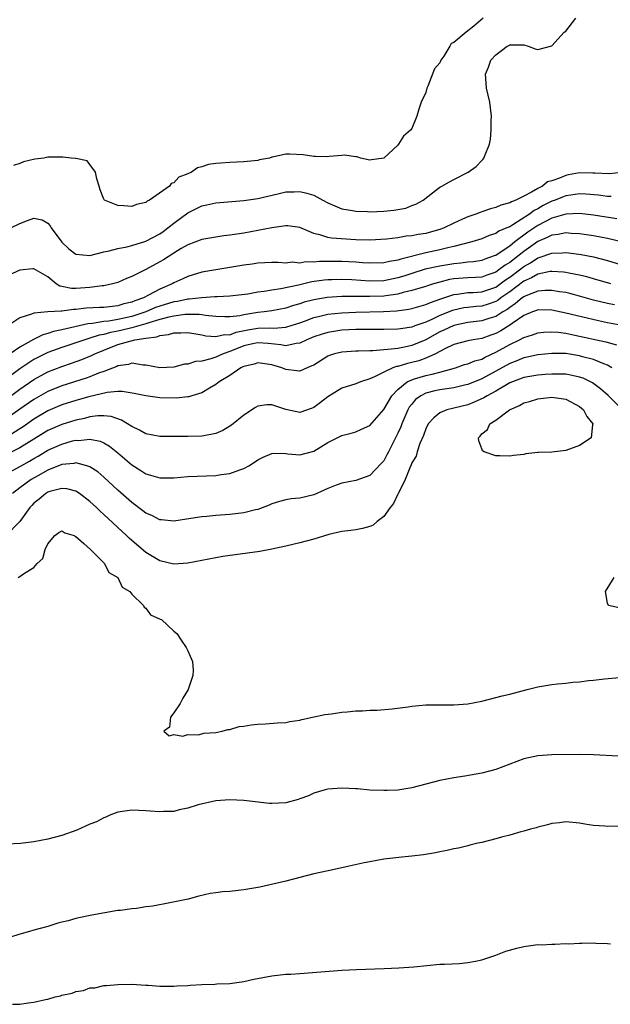
# Model space of a CAD drawing. Units: inches. Extents: x 2559000 to 2562000, y 1560000 to 1562293.
# Drawn here: x 2560399 to 2560483, y 1561778 to 1561919 of the extents above; entities that cross this region are included whole.
import ezdxf

# ---------------------------------------------------------------- set-up
doc = ezdxf.new("R2010")
doc.units = ezdxf.units.IN
doc.header["$MEASUREMENT"] = 0
doc.layers.add('LD25591560_2ft', color=84, linetype='Continuous')

msp = doc.modelspace()

# ---------------------------------------------------------------- linework, layer by layer
at = {"layer": 'LD25591560_2ft'}
for points, elevation in [([(2560397.69, 1561889), (2560399, 1561889.64), (2560400.07, 1561890.07), (2560401, 1561890.39), (2560402.16, 1561890.16), (2560403, 1561889.71), (2560403.32, 1561889.32), (2560403.44, 1561889), (2560404.98, 1561886.98), (2560406.01, 1561886.01), (2560407, 1561885.24), (2560409, 1561885.07), (2560411, 1561885.6), (2560411.73, 1561885.73), (2560413, 1561886.08), (2560414.29, 1561886.29), (2560415, 1561886.49), (2560417, 1561887.11), (2560419, 1561888.18), (2560419.48, 1561888.52), (2560420.12, 1561889), (2560421, 1561889.71), (2560423, 1561891.17), (2560424.23, 1561891.77), (2560425, 1561892.17), (2560425.69, 1561892.31), (2560427, 1561892.62), (2560431, 1561892.94), (2560433, 1561893.24), (2560435.88, 1561893.88), (2560437, 1561894.15), (2560438.18, 1561894.18), (2560439, 1561894.24), (2560440, 1561894), (2560441, 1561893.68), (2560442.28, 1561893), (2560443, 1561892.59), (2560445, 1561891.75), (2560446.51, 1561891.49), (2560447, 1561891.39), (2560448.66, 1561891.34), (2560449, 1561891.32), (2560451, 1561891.42), (2560452.44, 1561891.56), (2560453, 1561891.67), (2560454.14, 1561891.86), (2560455, 1561892.21), (2560455.6, 1561892.4), (2560456.63, 1561893), (2560457.98, 1561894.02), (2560459, 1561894.83), (2560459.3, 1561895), (2560460.41, 1561895.59), (2560461, 1561895.93), (2560463.07, 1561897), (2560464.21, 1561897.79), (2560465, 1561898.66), (2560465.18, 1561898.82), (2560465.32, 1561899), (2560465.48, 1561899.48), (2560466.13, 1561901), (2560466.27, 1561901.73), (2560466.36, 1561903), (2560466.36, 1561904.36), (2560466.39, 1561905), (2560466.14, 1561907), (2560465.69, 1561909), (2560465.6, 1561910.4), (2560465.54, 1561911), (2560465.99, 1561912.01), (2560466.28, 1561913), (2560467, 1561913.79), (2560468.66, 1561915), (2560468.89, 1561915.11), (2560469, 1561915.2), (2560469.22, 1561915.22), (2560471, 1561915.18), (2560471.63, 1561915), (2560472.62, 1561914.62), (2560473, 1561914.54), (2560475, 1561915.04), (2560476.8, 1561917), (2560477, 1561917.18), (2560478.46, 1561919)], 6548), ([(2560465.19, 1561919), (2560463.89, 1561917.89), (2560462.76, 1561917), (2560461, 1561915.55), (2560460.63, 1561915.37), (2560460.46, 1561915), (2560459.59, 1561913.59), (2560459.16, 1561913), (2560459, 1561912.65), (2560458.25, 1561911.75), (2560457.29, 1561909.29), (2560457.16, 1561909), (2560457, 1561908.4), (2560456.33, 1561907), (2560455.99, 1561906.01), (2560455.72, 1561905), (2560455, 1561903.23), (2560454.83, 1561903), (2560453.84, 1561902.16), (2560453.13, 1561901), (2560453, 1561900.86), (2560451, 1561899.01), (2560449.27, 1561898.73), (2560449, 1561898.71), (2560447.69, 1561899), (2560447.18, 1561899.18), (2560447, 1561899.17), (2560445.4, 1561899.4), (2560445, 1561899.35), (2560443.22, 1561899.22), (2560443, 1561899.17), (2560441.24, 1561899.24), (2560441, 1561899.22), (2560439.48, 1561899.48), (2560437.54, 1561899.54), (2560437, 1561899.54), (2560435.12, 1561899.12), (2560435, 1561899.11), (2560434.65, 1561899), (2560433.26, 1561898.74), (2560433, 1561898.67), (2560431.47, 1561898.53), (2560431, 1561898.45), (2560429, 1561898.37), (2560427.71, 1561898.29), (2560427, 1561898.22), (2560425.94, 1561898.06), (2560425, 1561897.76), (2560424.38, 1561897.62), (2560423.53, 1561897), (2560423, 1561896.77), (2560421.73, 1561896.27), (2560421, 1561895.48), (2560420.63, 1561895.37), (2560420.36, 1561895), (2560417.54, 1561893), (2560417.17, 1561892.83), (2560417, 1561892.67), (2560415.64, 1561892.36), (2560415, 1561892.09), (2560413.83, 1561892.17), (2560413, 1561892.21), (2560411.09, 1561893), (2560411.04, 1561893.04), (2560411, 1561893.11), (2560410.45, 1561894.45), (2560410.34, 1561895), (2560409.97, 1561896.03), (2560409.79, 1561897), (2560409, 1561898.07), (2560408.59, 1561898.59), (2560407, 1561898.93), (2560406.95, 1561898.95), (2560406.32, 1561899), (2560405.15, 1561899.15), (2560403, 1561899.11), (2560402.41, 1561899), (2560401.15, 1561898.85), (2560399.52, 1561898.48), (2560399, 1561898.25), (2560398.06, 1561897.94)], 6546), ([(2560485.05, 1561896.95), (2560483.24, 1561896.76), (2560481.16, 1561896.84), (2560480.86, 1561896.86), (2560479, 1561896.88), (2560477.4, 1561896.6), (2560477, 1561896.51), (2560476.13, 1561896.13), (2560475, 1561895.75), (2560474.41, 1561895.59), (2560473.69, 1561895), (2560473, 1561894.66), (2560472.12, 1561894.12), (2560471, 1561893.57), (2560469.89, 1561893), (2560469.24, 1561892.76), (2560469, 1561892.59), (2560467.75, 1561892.25), (2560467, 1561891.93), (2560466.26, 1561891.74), (2560465, 1561891.31), (2560464.76, 1561891.24), (2560464.17, 1561891), (2560463, 1561890.6), (2560462.24, 1561890.24), (2560461, 1561889.69), (2560459.64, 1561889), (2560459.18, 1561888.82), (2560457, 1561888.22), (2560455.93, 1561888.07), (2560455, 1561887.87), (2560454.19, 1561887.81), (2560453, 1561887.59), (2560451.38, 1561887.38), (2560449, 1561887.27), (2560447, 1561887.32), (2560443.53, 1561887.53), (2560443, 1561887.64), (2560442.01, 1561887.99), (2560441, 1561888.19), (2560439, 1561889.06), (2560437.3, 1561889.3), (2560437, 1561889.29), (2560435.01, 1561889.01), (2560433, 1561888.62), (2560431, 1561888.27), (2560429, 1561887.97), (2560428.13, 1561887.87), (2560427, 1561887.71), (2560425, 1561887.36), (2560423, 1561886.6), (2560422.05, 1561886.05), (2560421, 1561885.4), (2560419.54, 1561884.46), (2560419, 1561884.15), (2560417, 1561883.07), (2560415, 1561882.06), (2560414.24, 1561881.76), (2560413, 1561881.21), (2560412.23, 1561881), (2560411, 1561880.74), (2560410.73, 1561880.73), (2560409, 1561880.51), (2560407, 1561880.36), (2560406.36, 1561880.36), (2560405, 1561880.62), (2560404.69, 1561880.69), (2560404.19, 1561881), (2560403, 1561882.01), (2560401, 1561883.17), (2560400.86, 1561883.14), (2560399, 1561882.96), (2560397, 1561882.06)], 6550), ([(2560483.5, 1561893.5), (2560483, 1561893.51), (2560481.7, 1561893.7), (2560479.86, 1561893.86), (2560479, 1561893.89), (2560477.72, 1561893.72), (2560477, 1561893.59), (2560476.57, 1561893.43), (2560475.51, 1561893), (2560475, 1561892.82), (2560473.79, 1561892.21), (2560473, 1561891.75), (2560472.49, 1561891.51), (2560471.84, 1561891), (2560469.45, 1561889.45), (2560469, 1561889.19), (2560468.59, 1561889), (2560467.46, 1561888.54), (2560467, 1561888.21), (2560466.08, 1561887.92), (2560465, 1561887.47), (2560463.58, 1561887), (2560461, 1561886.33), (2560460.17, 1561886.17), (2560459, 1561885.88), (2560457, 1561885.46), (2560453.44, 1561884.56), (2560453, 1561884.4), (2560451.8, 1561884.2), (2560451, 1561884.01), (2560449, 1561883.96), (2560447.98, 1561884.02), (2560447, 1561884.09), (2560445, 1561884.2), (2560443.79, 1561884.21), (2560441.8, 1561884.2), (2560441, 1561884.12), (2560439.86, 1561884.14), (2560439, 1561883.99), (2560437.91, 1561884.09), (2560437, 1561883.99), (2560435.93, 1561884.07), (2560435, 1561884.06), (2560433, 1561883.95), (2560432.18, 1561883.82), (2560431, 1561883.67), (2560427, 1561883.02), (2560425, 1561882.66), (2560423, 1561882.08), (2560422.28, 1561881.72), (2560421, 1561881.14), (2560420.77, 1561881), (2560419, 1561880.25), (2560417.38, 1561879.38), (2560416.64, 1561879), (2560415.41, 1561878.59), (2560415, 1561878.4), (2560413.87, 1561878.13), (2560413, 1561877.85), (2560412.22, 1561877.78), (2560411, 1561877.64), (2560410.38, 1561877.62), (2560408.48, 1561877.52), (2560407, 1561877.34), (2560406.66, 1561877.34), (2560405, 1561877.1), (2560404.88, 1561877.12), (2560403, 1561876.99), (2560401, 1561876.83), (2560400.67, 1561876.67), (2560399, 1561876.15), (2560397.26, 1561875)], 6552), ([(2560484.29, 1561890.29), (2560481, 1561890.82), (2560479, 1561891.06), (2560477, 1561890.98), (2560475, 1561890.4), (2560473, 1561889.35), (2560471.6, 1561888.4), (2560469.74, 1561887), (2560469, 1561886.42), (2560467.22, 1561885.22), (2560467, 1561885.08), (2560466.79, 1561885), (2560465.45, 1561884.55), (2560465, 1561884.37), (2560463.83, 1561884.17), (2560463, 1561884.11), (2560462.03, 1561883.97), (2560461, 1561883.89), (2560459, 1561883.55), (2560456.91, 1561883.09), (2560455, 1561882.5), (2560453.87, 1561882.13), (2560453, 1561881.86), (2560451, 1561881.46), (2560449, 1561881.41), (2560446.43, 1561881.57), (2560445, 1561881.62), (2560443.58, 1561881.58), (2560443, 1561881.58), (2560442.47, 1561881.53), (2560440.71, 1561881.29), (2560438.83, 1561880.83), (2560436.3, 1561880.3), (2560435, 1561880.13), (2560433.93, 1561879.93), (2560433, 1561879.82), (2560431.55, 1561879.55), (2560429, 1561879.25), (2560427.17, 1561879.17), (2560426.87, 1561879.13), (2560425, 1561879.01), (2560423.2, 1561878.8), (2560423, 1561878.8), (2560421.5, 1561878.5), (2560421, 1561878.43), (2560419, 1561877.83), (2560418.39, 1561877.61), (2560417.01, 1561877), (2560415, 1561876.35), (2560413, 1561875.92), (2560411.69, 1561875.69), (2560411, 1561875.63), (2560409.36, 1561875.36), (2560408.69, 1561875.31), (2560405, 1561874.45), (2560403.8, 1561874.2), (2560403, 1561873.91), (2560402.28, 1561873.72), (2560400.94, 1561873.06), (2560399, 1561871.96), (2560397.62, 1561871)], 6554), ([(2560485, 1561887.02), (2560483, 1561887.49), (2560481, 1561887.86), (2560479, 1561888.17), (2560477.78, 1561888.22), (2560477, 1561888.29), (2560475.94, 1561888.06), (2560475, 1561887.96), (2560474.37, 1561887.63), (2560473, 1561887.05), (2560471, 1561885.64), (2560469, 1561884.07), (2560468.33, 1561883.67), (2560467.47, 1561883), (2560467, 1561882.68), (2560465.74, 1561882.26), (2560465, 1561881.98), (2560464.09, 1561881.91), (2560463, 1561881.87), (2560461, 1561881.72), (2560460.38, 1561881.62), (2560459, 1561881.26), (2560458.09, 1561881), (2560457.26, 1561880.74), (2560457, 1561880.64), (2560456.51, 1561880.51), (2560455, 1561880.04), (2560453.78, 1561879.78), (2560453, 1561879.55), (2560451.31, 1561879.31), (2560451, 1561879.26), (2560449, 1561879.18), (2560447, 1561879.22), (2560445, 1561879.22), (2560442.92, 1561879.08), (2560441, 1561878.74), (2560439.63, 1561878.37), (2560439, 1561878.15), (2560438.09, 1561877.91), (2560437, 1561877.55), (2560435, 1561877.16), (2560433.91, 1561877), (2560433, 1561876.89), (2560431, 1561876.56), (2560430.44, 1561876.44), (2560429, 1561876.29), (2560428.3, 1561876.3), (2560427, 1561876.36), (2560425.51, 1561876.49), (2560425, 1561876.58), (2560424.62, 1561876.62), (2560423, 1561876.63), (2560422.61, 1561876.61), (2560421, 1561876.41), (2560420.26, 1561876.26), (2560419, 1561875.91), (2560417.44, 1561875.44), (2560417, 1561875.28), (2560415, 1561874.7), (2560413.63, 1561874.37), (2560413, 1561874.24), (2560411.95, 1561874.05), (2560411, 1561873.78), (2560410.34, 1561873.66), (2560409, 1561873.22), (2560408.27, 1561873), (2560407, 1561872.55), (2560405, 1561871.91), (2560403, 1561871.18), (2560401.54, 1561870.46), (2560401, 1561870.17), (2560400.27, 1561869.73), (2560399, 1561868.85), (2560395, 1561865.91)], 6556), ([(2560396.15, 1561863.85), (2560399, 1561865.94), (2560401, 1561867.32), (2560403, 1561868.41), (2560405, 1561869.2), (2560406.35, 1561869.65), (2560407.83, 1561870.17), (2560409.25, 1561870.75), (2560409.71, 1561871), (2560411, 1561871.54), (2560413, 1561872.32), (2560414.88, 1561872.88), (2560415.43, 1561873), (2560417, 1561873.25), (2560418.57, 1561873.43), (2560419, 1561873.61), (2560420.25, 1561873.75), (2560421, 1561874), (2560422.01, 1561873.99), (2560423, 1561874.06), (2560425, 1561873.73), (2560425.59, 1561873.59), (2560427, 1561873.47), (2560428.25, 1561873.75), (2560429, 1561873.74), (2560429.91, 1561874.09), (2560431.57, 1561874.43), (2560433, 1561874.69), (2560434.74, 1561874.74), (2560435.31, 1561874.69), (2560437, 1561874.8), (2560437.16, 1561874.84), (2560439, 1561875.43), (2560439.66, 1561875.66), (2560441, 1561876.18), (2560441.65, 1561876.35), (2560443, 1561876.65), (2560445, 1561876.87), (2560447, 1561876.97), (2560450.95, 1561877.05), (2560452.83, 1561877.17), (2560454.59, 1561877.41), (2560455, 1561877.5), (2560457, 1561878.05), (2560457.66, 1561878.34), (2560459.14, 1561878.86), (2560461, 1561879.5), (2560461.54, 1561879.54), (2560463, 1561879.75), (2560463.78, 1561879.78), (2560465, 1561879.86), (2560467, 1561880.55), (2560468.42, 1561881.58), (2560469, 1561881.97), (2560470.38, 1561883), (2560471, 1561883.48), (2560471.98, 1561884.02), (2560473, 1561884.73), (2560473.23, 1561884.77), (2560475, 1561885.42), (2560476.55, 1561885.45), (2560477, 1561885.5), (2560477.45, 1561885.45), (2560479.21, 1561885.21), (2560481, 1561884.86), (2560483, 1561884.35), (2560485, 1561883.74)], 6558), ([(2560483.47, 1561881), (2560481, 1561881.75), (2560480.02, 1561882.02), (2560479, 1561882.26), (2560477.46, 1561882.54), (2560477, 1561882.64), (2560476.69, 1561882.69), (2560475, 1561882.78), (2560474.76, 1561882.76), (2560473, 1561882.39), (2560472.13, 1561881.87), (2560471, 1561881.39), (2560469, 1561879.89), (2560467.74, 1561879), (2560467.33, 1561878.67), (2560467, 1561878.48), (2560465.9, 1561878.1), (2560465, 1561877.83), (2560464.22, 1561877.78), (2560463, 1561877.65), (2560462.43, 1561877.57), (2560461, 1561877.25), (2560460.81, 1561877.19), (2560459, 1561876.46), (2560457.95, 1561875.95), (2560457, 1561875.55), (2560455.46, 1561875), (2560455, 1561874.82), (2560453.41, 1561874.59), (2560453, 1561874.51), (2560451, 1561874.47), (2560449, 1561874.5), (2560447, 1561874.49), (2560445, 1561874.37), (2560443, 1561874.06), (2560442.18, 1561873.82), (2560441, 1561873.42), (2560440.01, 1561873), (2560439, 1561872.51), (2560438.48, 1561872.48), (2560437, 1561872.16), (2560436.3, 1561872.3), (2560434.47, 1561872.47), (2560433, 1561872.58), (2560432.47, 1561872.47), (2560431, 1561872.12), (2560429, 1561871.32), (2560428.07, 1561871), (2560427, 1561870.53), (2560426.27, 1561870.27), (2560425, 1561869.97), (2560424.09, 1561869.91), (2560423, 1561869.54), (2560422.5, 1561869.5), (2560421, 1561869.11), (2560419, 1561868.98), (2560417, 1561869.38), (2560416.61, 1561869.39), (2560415, 1561869.65), (2560414.51, 1561869.49), (2560413, 1561869.26), (2560412.83, 1561869.17), (2560411, 1561868.48), (2560410.22, 1561868.22), (2560409, 1561867.73), (2560408.46, 1561867.54), (2560405, 1561866.43), (2560403, 1561865.62), (2560401, 1561864.48), (2560399, 1561863.08), (2560397, 1561861.64)], 6560), ([(2560483.98, 1561878.02), (2560483, 1561878.19), (2560481, 1561878.7), (2560479, 1561879.25), (2560477.61, 1561879.61), (2560477, 1561879.75), (2560476.13, 1561879.87), (2560475, 1561880.08), (2560474.08, 1561880.08), (2560473, 1561879.98), (2560471.31, 1561879.31), (2560471, 1561879.17), (2560470.77, 1561879), (2560469.82, 1561878.18), (2560469, 1561877.64), (2560468.64, 1561877.36), (2560468.04, 1561877), (2560467, 1561876.33), (2560466.04, 1561876.04), (2560465, 1561875.7), (2560463, 1561875.46), (2560461, 1561875.06), (2560459.6, 1561874.4), (2560459, 1561874.14), (2560458.26, 1561873.74), (2560457, 1561873.01), (2560455, 1561872.17), (2560453.95, 1561871.95), (2560453, 1561871.78), (2560451.6, 1561871.6), (2560451, 1561871.58), (2560449.44, 1561871.44), (2560449, 1561871.45), (2560447.39, 1561871.39), (2560447, 1561871.39), (2560445, 1561871.25), (2560443.97, 1561871), (2560443.24, 1561870.76), (2560443, 1561870.66), (2560441, 1561869.4), (2560440.74, 1561869.26), (2560440.05, 1561869), (2560439, 1561868.5), (2560438.58, 1561868.58), (2560437, 1561868.76), (2560436.45, 1561869), (2560435, 1561869.43), (2560433, 1561869.71), (2560432.46, 1561869.54), (2560431, 1561869.2), (2560430.87, 1561869.13), (2560430.57, 1561869), (2560429, 1561867.91), (2560427.49, 1561867), (2560427, 1561866.61), (2560426.09, 1561866.09), (2560425, 1561865.41), (2560423.59, 1561865), (2560423.15, 1561864.85), (2560423, 1561864.83), (2560421.34, 1561864.66), (2560419, 1561864.69), (2560417, 1561864.97), (2560415.33, 1561865.33), (2560413.6, 1561865.6), (2560413, 1561865.59), (2560411.47, 1561865.47), (2560408.85, 1561864.85), (2560407, 1561864.32), (2560405, 1561863.68), (2560403, 1561862.83), (2560401, 1561861.65), (2560399.45, 1561860.55), (2560399, 1561860.25), (2560397, 1561859)], 6562), ([(2560485.07, 1561875.07), (2560483, 1561875.44), (2560481.7, 1561875.7), (2560480.08, 1561876.08), (2560477, 1561876.84), (2560475, 1561877.25), (2560473, 1561877.28), (2560472.81, 1561877.19), (2560472.26, 1561877), (2560471, 1561876.47), (2560469.34, 1561875.34), (2560469, 1561875.09), (2560467.71, 1561874.29), (2560467, 1561873.91), (2560466.32, 1561873.68), (2560465, 1561873.19), (2560463.8, 1561873), (2560463, 1561872.84), (2560461, 1561872.35), (2560459.72, 1561871.72), (2560458.4, 1561871), (2560457, 1561870.36), (2560456, 1561870), (2560455, 1561869.74), (2560454.38, 1561869.62), (2560453, 1561869.21), (2560452.82, 1561869.18), (2560452.31, 1561869), (2560451, 1561868.39), (2560449.69, 1561867.69), (2560449, 1561867.4), (2560447.68, 1561867), (2560447, 1561866.72), (2560445, 1561866.07), (2560443, 1561864.84), (2560441.97, 1561864.03), (2560441, 1561863.33), (2560440.77, 1561863.23), (2560439, 1561862.59), (2560437, 1561863.02), (2560435, 1561863.7), (2560434.3, 1561863.7), (2560433, 1561863.53), (2560432.66, 1561863.34), (2560431, 1561862.22), (2560429.22, 1561860.78), (2560429, 1561860.64), (2560427.98, 1561860.02), (2560427, 1561859.62), (2560425.29, 1561859.29), (2560425, 1561859.21), (2560423, 1561859.15), (2560421, 1561859.15), (2560419, 1561859.18), (2560417, 1561859.57), (2560416.08, 1561860.08), (2560415, 1561860.59), (2560414.36, 1561861), (2560413.51, 1561861.51), (2560412.03, 1561862.03), (2560411, 1561862.13), (2560410.14, 1561862.14), (2560409, 1561861.98), (2560408.23, 1561861.77), (2560407, 1561861.53), (2560405, 1561860.91), (2560403, 1561860.02), (2560401, 1561858.81), (2560399, 1561857.54), (2560397, 1561856.53)], 6564), ([(2560397, 1561853.78), (2560399.17, 1561855), (2560400.36, 1561855.64), (2560401, 1561856.04), (2560401.62, 1561856.38), (2560403, 1561857.2), (2560405, 1561858.09), (2560406.53, 1561858.53), (2560407, 1561858.63), (2560407.39, 1561858.61), (2560409, 1561858.79), (2560410.49, 1561858.49), (2560411, 1561858.25), (2560411.8, 1561857.8), (2560413, 1561856.84), (2560415, 1561855.12), (2560416.3, 1561854.3), (2560417, 1561853.82), (2560417.66, 1561853.66), (2560419, 1561853.24), (2560421, 1561853.27), (2560423, 1561853.45), (2560427, 1561853.61), (2560427.74, 1561853.74), (2560429, 1561853.89), (2560430.42, 1561854.42), (2560431, 1561854.59), (2560431.72, 1561855), (2560432.52, 1561855.48), (2560433, 1561855.82), (2560433.77, 1561856.23), (2560435, 1561856.75), (2560435.22, 1561856.78), (2560437, 1561856.73), (2560437.29, 1561856.71), (2560439, 1561856.53), (2560441, 1561857.08), (2560443, 1561858.31), (2560445, 1561859.32), (2560446.33, 1561859.66), (2560447, 1561859.86), (2560447.8, 1561860.2), (2560449, 1561860.73), (2560451, 1561863.04), (2560452.14, 1561865), (2560453, 1561865.92), (2560454.36, 1561867), (2560455, 1561867.3), (2560455.41, 1561867.41), (2560457, 1561867.91), (2560457.92, 1561868.08), (2560459, 1561868.39), (2560461.25, 1561869), (2560462.55, 1561869.45), (2560463, 1561869.57), (2560464.01, 1561869.99), (2560465, 1561870.26), (2560465.47, 1561870.53), (2560467, 1561871.23), (2560469, 1561872.34), (2560470.4, 1561873), (2560471, 1561873.33), (2560472.27, 1561873.73), (2560473, 1561874.02), (2560473.88, 1561874.12), (2560475, 1561874.16), (2560475.91, 1561874.09), (2560477, 1561873.94), (2560478.31, 1561873.69), (2560482.72, 1561872.72), (2560484.28, 1561872.28)], 6566), ([(2560483.58, 1561869), (2560483, 1561869.36), (2560482.44, 1561869.56), (2560481, 1561870.19), (2560479.41, 1561870.59), (2560479, 1561870.71), (2560477, 1561871.03), (2560475, 1561871.06), (2560473, 1561870.84), (2560471.5, 1561870.5), (2560471, 1561870.41), (2560470, 1561870), (2560469, 1561869.63), (2560467, 1561868.51), (2560465, 1561867.43), (2560463, 1561866.63), (2560462.52, 1561866.52), (2560461, 1561866.14), (2560460.01, 1561866.01), (2560459, 1561865.84), (2560458.3, 1561865.7), (2560457, 1561865.37), (2560456.28, 1561865), (2560455.55, 1561864.45), (2560455, 1561863.8), (2560454.65, 1561863.35), (2560454.46, 1561863), (2560453.57, 1561861), (2560453.42, 1561860.58), (2560453, 1561859.65), (2560451.68, 1561857), (2560451.46, 1561856.54), (2560451, 1561855.71), (2560450.66, 1561855.34), (2560449, 1561853.61), (2560447, 1561852.88), (2560445, 1561852.5), (2560444.22, 1561852.22), (2560443, 1561851.75), (2560442.5, 1561851.49), (2560441, 1561850.82), (2560439, 1561850.33), (2560437.76, 1561850.24), (2560437, 1561850.12), (2560436.12, 1561849.88), (2560435, 1561849.53), (2560434.64, 1561849.36), (2560433, 1561848.75), (2560432.69, 1561848.69), (2560431, 1561848.26), (2560429, 1561848.01), (2560427, 1561847.86), (2560425.73, 1561847.73), (2560425, 1561847.67), (2560423.42, 1561847.42), (2560421, 1561847.08), (2560419.25, 1561847.25), (2560419, 1561847.26), (2560417.85, 1561847.85), (2560417, 1561848.2), (2560416.56, 1561848.56), (2560415, 1561849.71), (2560413, 1561851.51), (2560411, 1561853.36), (2560410.11, 1561854.11), (2560409, 1561854.85), (2560408.57, 1561855), (2560407, 1561855.39), (2560406.69, 1561855.31), (2560405, 1561855.15), (2560403, 1561854.35), (2560401.55, 1561853.55), (2560400.6, 1561853), (2560399, 1561851.84), (2560397.95, 1561851)], 6568), ([(2560485.12, 1561863), (2560483.05, 1561865.05), (2560481.99, 1561865.99), (2560480.84, 1561866.84), (2560479.51, 1561867.5), (2560479, 1561867.67), (2560477.92, 1561867.92), (2560477, 1561868.08), (2560475.92, 1561868.08), (2560475, 1561868.11), (2560474.05, 1561868.05), (2560473, 1561867.95), (2560471, 1561867.61), (2560469.38, 1561867), (2560469, 1561866.83), (2560467, 1561865.64), (2560465.78, 1561865), (2560465.31, 1561864.69), (2560463.93, 1561864.07), (2560463, 1561863.71), (2560461, 1561863.21), (2560460.82, 1561863.18), (2560460.02, 1561863), (2560459, 1561862.57), (2560458.14, 1561861.86), (2560457.35, 1561861), (2560457, 1561860.29), (2560456.7, 1561859.3), (2560456.16, 1561858.16), (2560455.79, 1561857), (2560455.62, 1561856.38), (2560455, 1561855.4), (2560454.9, 1561855.1), (2560454.71, 1561854.71), (2560454.07, 1561853), (2560453.09, 1561851.09), (2560453.04, 1561850.96), (2560453, 1561850.91), (2560452.39, 1561849.61), (2560451.91, 1561849), (2560451, 1561847.73), (2560450.05, 1561847), (2560449.49, 1561846.51), (2560449, 1561846.3), (2560447.98, 1561846.02), (2560447, 1561845.83), (2560446.28, 1561845.72), (2560445, 1561845.57), (2560443.15, 1561845.15), (2560441, 1561844.5), (2560439, 1561843.96), (2560437, 1561843.48), (2560435, 1561843.04), (2560433.28, 1561842.72), (2560431.53, 1561842.47), (2560429.75, 1561842.25), (2560427.99, 1561842.01), (2560427, 1561841.84), (2560423, 1561841.07), (2560421, 1561840.91), (2560419, 1561841.37), (2560417, 1561842.59), (2560414.62, 1561844.62), (2560414.25, 1561845), (2560411, 1561848.01), (2560410.47, 1561848.47), (2560409.94, 1561849), (2560409, 1561849.86), (2560407.53, 1561851), (2560407, 1561851.34), (2560405.7, 1561851.7), (2560405, 1561851.75), (2560403.29, 1561851.29), (2560403, 1561851.19), (2560402.7, 1561851), (2560401.77, 1561850.23), (2560401, 1561849.63), (2560400.69, 1561849.31), (2560400.4, 1561849), (2560398.99, 1561847), (2560397, 1561844.94)], 6570), ([(2560398.73, 1561839), (2560399, 1561839.15), (2560399.64, 1561839.64), (2560401, 1561840.41), (2560401.46, 1561841), (2560402.29, 1561841.71), (2560402.62, 1561843), (2560403, 1561843.81), (2560403.97, 1561845), (2560404.58, 1561845.42), (2560405, 1561845.69), (2560405.4, 1561845.4), (2560406.74, 1561845), (2560406.88, 1561844.88), (2560407, 1561844.86), (2560408.15, 1561843.85), (2560409.07, 1561843), (2560411.07, 1561841), (2560411.72, 1561839.72), (2560412.98, 1561839), (2560413.62, 1561837.62), (2560414.73, 1561837), (2560415, 1561836.64), (2560416.68, 1561835), (2560416.75, 1561834.75), (2560417, 1561834.61), (2560417.64, 1561833.64), (2560419.06, 1561833.06), (2560419.22, 1561833), (2560421, 1561831.31), (2560421.44, 1561831), (2560422.05, 1561830.05), (2560422.77, 1561829), (2560423, 1561828.51), (2560423.65, 1561827), (2560423.77, 1561825.77), (2560423.69, 1561825), (2560423.04, 1561823), (2560422.26, 1561821.74), (2560421.88, 1561821), (2560421, 1561819.62), (2560420.54, 1561819), (2560420.39, 1561817.61), (2560419.55, 1561817), (2560420.35, 1561816.35), (2560421, 1561816.56), (2560422.3, 1561816.3), (2560423, 1561816.54), (2560424.49, 1561816.49), (2560425, 1561816.64), (2560425.26, 1561816.74), (2560427, 1561816.85), (2560427.9, 1561817), (2560428.73, 1561817.27), (2560429, 1561817.26), (2560430.32, 1561817.68), (2560431, 1561817.74), (2560432.06, 1561817.94), (2560433, 1561818.04), (2560434.09, 1561818.09), (2560435.79, 1561818.21), (2560437, 1561818.27), (2560437.58, 1561818.42), (2560439, 1561818.61), (2560439.29, 1561818.71), (2560440.82, 1561819), (2560442.58, 1561819.42), (2560443.51, 1561819.51), (2560445, 1561819.74), (2560445.79, 1561819.79), (2560447, 1561819.94), (2560447.95, 1561819.95), (2560449, 1561820.04), (2560450.04, 1561820.04), (2560452.21, 1561820.21), (2560454.5, 1561820.5), (2560455, 1561820.58), (2560457, 1561820.77), (2560459, 1561820.81), (2560460.81, 1561820.81), (2560461, 1561820.8), (2560463, 1561820.93), (2560465, 1561821.33), (2560467, 1561821.82), (2560467.93, 1561822.07), (2560469, 1561822.33), (2560471.5, 1561823), (2560473, 1561823.36), (2560475, 1561823.7), (2560475.81, 1561823.81), (2560477, 1561823.9), (2560478.02, 1561824.02), (2560479, 1561824.09), (2560480.28, 1561824.28), (2560481, 1561824.34), (2560482.53, 1561824.53), (2560484.69, 1561824.69)], 6572), ([(2560484.66, 1561834.66), (2560483.12, 1561835), (2560483, 1561835.31), (2560482.71, 1561837), (2560483.91, 1561839)], 6570), ([(2560484.54, 1561813.46), (2560481, 1561813.64), (2560479, 1561813.69), (2560475, 1561813.62), (2560473, 1561813.51), (2560471, 1561813.07), (2560469, 1561812.28), (2560467, 1561811.54), (2560465.01, 1561811.01), (2560462.57, 1561810.57), (2560461, 1561810.36), (2560459, 1561809.96), (2560455, 1561808.91), (2560453, 1561808.59), (2560451.49, 1561808.51), (2560451, 1561808.51), (2560449, 1561808.6), (2560447.24, 1561808.76), (2560447, 1561808.76), (2560445, 1561808.88), (2560443, 1561808.72), (2560442.63, 1561808.63), (2560441, 1561808.13), (2560440.24, 1561807.76), (2560439, 1561807.32), (2560438.76, 1561807.24), (2560437, 1561806.77), (2560435, 1561806.66), (2560434.68, 1561806.68), (2560431, 1561807.1), (2560429, 1561807.2), (2560427, 1561807.05), (2560424.49, 1561806.49), (2560423, 1561806.01), (2560421.77, 1561805.77), (2560421, 1561805.55), (2560419.51, 1561805.51), (2560419, 1561805.46), (2560417.6, 1561805.6), (2560417, 1561805.64), (2560415, 1561805.74), (2560413, 1561805.42), (2560411.84, 1561805), (2560411.27, 1561804.73), (2560411, 1561804.64), (2560409.93, 1561804.07), (2560409, 1561803.7), (2560407.13, 1561802.87), (2560405, 1561802.11), (2560403, 1561801.59), (2560401, 1561801.19), (2560399.06, 1561800.94), (2560397.15, 1561800.85)], 6574), ([(2560484.58, 1561803.42), (2560483, 1561803.36), (2560482.58, 1561803.42), (2560481, 1561803.55), (2560479.73, 1561803.73), (2560479, 1561803.87), (2560477, 1561804.04), (2560476.1, 1561803.9), (2560475, 1561803.81), (2560474.39, 1561803.61), (2560473, 1561803.29), (2560472.79, 1561803.21), (2560471.96, 1561803), (2560471, 1561802.7), (2560470.61, 1561802.61), (2560469, 1561802.12), (2560467.84, 1561801.84), (2560467, 1561801.6), (2560465, 1561801.11), (2560464.46, 1561801), (2560463.31, 1561800.69), (2560463, 1561800.64), (2560461.7, 1561800.3), (2560461, 1561800.21), (2560460.05, 1561799.95), (2560459, 1561799.78), (2560458.38, 1561799.62), (2560456.67, 1561799.33), (2560455, 1561799.12), (2560453.59, 1561799), (2560451, 1561798.69), (2560449, 1561798.35), (2560448.19, 1561798.19), (2560445.63, 1561797.63), (2560445, 1561797.47), (2560443.06, 1561797.06), (2560441, 1561796.59), (2560437, 1561795.58), (2560433.28, 1561794.72), (2560431, 1561794.32), (2560430.21, 1561794.21), (2560429, 1561794.08), (2560427.97, 1561794.03), (2560427, 1561793.88), (2560426.21, 1561793.79), (2560424.56, 1561793.44), (2560423.04, 1561793), (2560420.44, 1561792.44), (2560418, 1561792), (2560417, 1561791.87), (2560415.65, 1561791.65), (2560415, 1561791.6), (2560413.36, 1561791.36), (2560413, 1561791.35), (2560409.28, 1561790.72), (2560408.54, 1561790.54), (2560407, 1561790.23), (2560405.88, 1561789.88), (2560405, 1561789.68), (2560404.43, 1561789.57), (2560403, 1561789.07), (2560401, 1561788.57), (2560400.36, 1561788.36), (2560399, 1561787.99), (2560397.49, 1561787.49)], 6576), ([(2560397.95, 1561777.95), (2560399, 1561777.99), (2560400.18, 1561778.18), (2560401, 1561778.24), (2560402.64, 1561778.64), (2560403, 1561778.69), (2560404.04, 1561779), (2560404.82, 1561779.18), (2560405, 1561779.25), (2560406.46, 1561779.54), (2560407, 1561779.77), (2560408.08, 1561779.92), (2560409, 1561780.29), (2560409.69, 1561780.31), (2560411, 1561780.65), (2560411.36, 1561780.64), (2560413, 1561780.77), (2560415, 1561780.81), (2560417, 1561780.69), (2560417.31, 1561780.69), (2560419, 1561780.52), (2560419.45, 1561780.55), (2560421, 1561780.53), (2560421.43, 1561780.57), (2560423, 1561780.65), (2560423.31, 1561780.69), (2560425, 1561780.79), (2560426.85, 1561780.85), (2560427.12, 1561780.88), (2560429, 1561780.93), (2560431, 1561781.19), (2560432.45, 1561781.55), (2560435, 1561782.03), (2560437, 1561782.24), (2560437.73, 1561782.27), (2560439, 1561782.34), (2560445, 1561782.81), (2560447.08, 1561782.92), (2560451.07, 1561783.07), (2560453.16, 1561783.16), (2560455.32, 1561783.32), (2560459, 1561783.67), (2560459.69, 1561783.69), (2560461.8, 1561783.8), (2560463, 1561783.92), (2560464.12, 1561784.12), (2560465, 1561784.33), (2560467, 1561785), (2560468.43, 1561785.57), (2560470, 1561786), (2560471, 1561786.23), (2560471.7, 1561786.3), (2560473, 1561786.48), (2560473.53, 1561786.47), (2560475, 1561786.57), (2560475.46, 1561786.54), (2560477, 1561786.63), (2560477.4, 1561786.6), (2560479, 1561786.7), (2560479.32, 1561786.68), (2560481, 1561786.74), (2560481.3, 1561786.7), (2560483, 1561786.65), (2560483.41, 1561786.59)], 6578)]:
    msp.add_lwpolyline(points, dxfattribs=dict(at, elevation=elevation))
at = {"layer": 'LD25591560_2ft', "elevation": 6572}
msp.add_lwpolyline([(2560470.4, 1561863.6), (2560471, 1561863.97), (2560471.82, 1561864.18), (2560473, 1561864.57), (2560475, 1561864.8), (2560477, 1561864.52), (2560479, 1561863.47), (2560479.55, 1561863), (2560480.03, 1561862.03), (2560480.88, 1561861), (2560480.82, 1561860.82), (2560480.66, 1561859), (2560479, 1561857.87), (2560477, 1561857.16), (2560475, 1561856.95), (2560473.11, 1561856.89), (2560473, 1561856.87), (2560471.3, 1561856.7), (2560471, 1561856.61), (2560469.56, 1561856.44), (2560469, 1561856.34), (2560467.61, 1561856.39), (2560467, 1561856.39), (2560465.33, 1561857), (2560465.13, 1561857.13), (2560465, 1561857.4), (2560464.57, 1561858.57), (2560464.52, 1561859), (2560464.76, 1561859.24), (2560465, 1561859.57), (2560465.83, 1561860.17), (2560466.18, 1561861), (2560467, 1561861.49), (2560468.95, 1561863)], close=True, dxfattribs=at)

doc.saveas('drawing.dxf')
